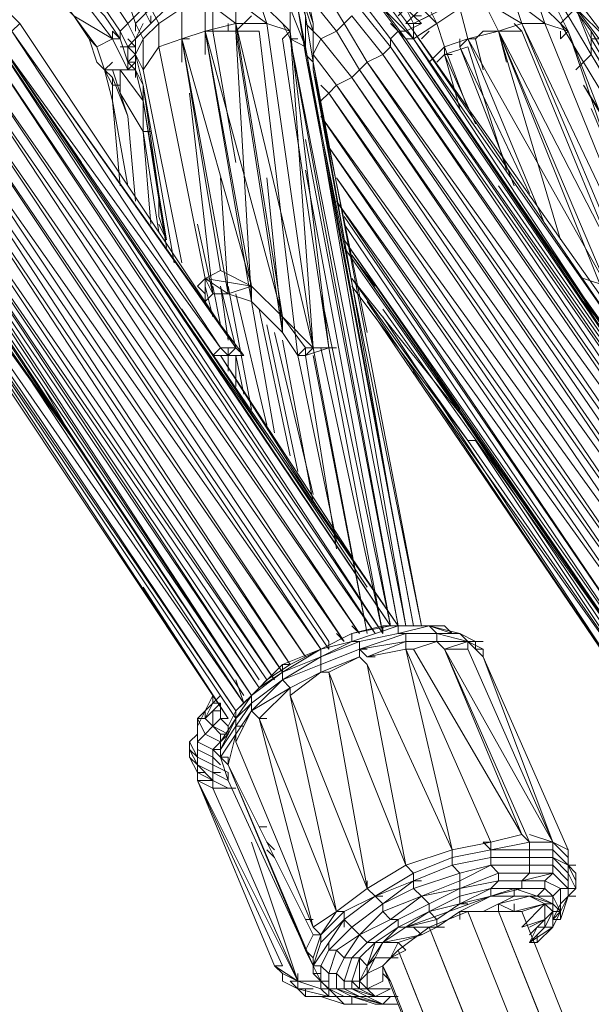
# Model space of a CAD drawing. Units: millimetres. Extents: x 4340 to 5011, y -95 to 1068.
# Drawn here: x 4672 to 4679, y 329 to 340 of the extents above; entities that cross this region are included whole.
import ezdxf

# ---------------------------------------------------------------- set-up
doc = ezdxf.new("R2010")
doc.units = ezdxf.units.MM

# ---------------------------------------------------------------- blocks, each defined once
blk = doc.blocks.new('A$C4DAA306A')
at = {"lineweight": 0}
for points in [[(425.167, 624.167), (425.833, 623.333), (425.5, 623.167)], [(424.5, 624.833), (425, 624), (424.833, 623.833), (425.333, 623), (425.167, 622.833)], [(425.167, 624.167), (425, 624), (425.5, 623.167), (425.333, 623)], [(424.167, 624.833), (424.167, 624.667), (424.167, 624.833), (424.333, 624), (424, 625), (424.167, 624.167), (423.833, 625.167), (423.667, 625.167), (423.667, 625.333), (423.333, 626), (422.833, 625.833), (422.333, 625.667), (422.167, 625.833), (421.833, 625.667), (421.5, 626.167), (421.833, 626.333), (422.167, 625.833), (422.167, 625.667), (422.167, 625.833)], [(425.167, 625.833), (424.833, 626.167), (424.667, 626), (425.167, 625.167), (425, 625.167), (425.5, 624.333), (425.333, 624.333), (426, 623.5), (425.833, 623.333)], [(417.833, 625.833), (418.333, 625.5), (418.833, 625.167), (419.333, 624.667), (419.833, 624.167), (420.167, 623.667), (420.333, 623.167), (420.333, 623.5), (420.167, 623.833), (420.333, 624), (420, 624.5), (420.333, 624.833), (420.667, 624.333), (421, 624.667), (421.167, 624.333), (420.833, 624), (420.667, 624.333), (420.333, 624), (420.5, 623.667)], [(422, 625.333), (421.833, 625.833), (421.333, 625.5), (420.833, 626), (420.5, 625.5), (420, 625.833), (419.667, 625.5), (420, 625.167), (419.667, 624.833), (420, 624.5), (419.833, 624.333), (420.167, 623.833), (420.167, 623.667), (420, 623.667), (419.667, 623.5), (419.5, 623.667)], [(423.833, 625.167), (424, 624.333), (423.667, 625.167), (423.333, 626), (423.833, 625.167), (423.5, 626), (424, 625), (423.667, 625.833), (424.167, 624.833), (423.833, 625.833), (424.5, 624.833), (424.167, 624.667), (424.833, 623.833), (424.5, 623.667), (425.167, 622.833), (424.833, 622.667)], [(434, 610.333), (425.333, 623), (434.167, 610.5), (425.5, 623.167), (434.5, 610.667), (425.833, 623.333), (434.667, 610.667), (426, 623.5), (426, 623.667), (425.5, 624.333), (425.667, 624.5), (425.167, 625.167), (425.333, 625), (425.167, 625.167), (424.833, 625.667), (425.333, 625), (424.833, 625.667), (425, 625.833), (425.167, 625.167), (425.333, 625.167)], [(429, 625.833), (429.167, 625.833), (429.167, 625.667), (429.333, 625.833), (429.5, 625.167), (430, 624.333), (429.833, 624.167), (430.333, 623.333), (430.167, 623.167)], [(434.667, 617), (434.5, 616.833), (434.667, 617), (434.5, 616.833), (430.5, 623.667), (430.667, 623.667), (430, 624.333), (430, 624.5), (429.667, 625), (429.167, 625.667), (429.167, 625.833), (429.333, 625.833), (429.333, 626), (429.333, 625.833), (429.333, 626), (429.333, 625.833), (429.333, 626), (429.167, 625.833), (429.333, 626), (429.167, 625.833), (429.333, 626), (429.333, 625.833)], [(426.667, 625), (427, 625.167), (427.5, 625.5), (427, 625.167), (427.5, 625.5), (426.5, 624.833), (427, 625.167), (426.5, 624.833), (426, 624.667), (426, 624.5), (426.5, 623.833), (426.5, 623.667), (431.167, 617), (426.5, 623.833), (431.333, 617), (431.167, 617), (431, 616.833), (426.5, 623.667), (431, 616.833), (431.167, 616.833), (431.333, 616.833), (431.5, 616.833)], [(429.333, 625.333), (429.667, 625), (430, 624.333), (429.833, 624.5), (430, 624.5), (430.167, 624.333), (430, 624.333), (430.333, 623.667), (430.333, 623.833), (429.833, 624.5)], [(419.667, 624.333), (419.5, 624.333), (420, 623.667), (419.167, 624.167), (418.667, 624.667), (419.167, 624.167), (418.667, 624.833), (419.5, 624.333), (419, 625), (419.167, 625)], [(424.167, 624.333), (424.333, 623.833), (424.333, 624), (424.333, 623.167), (424.167, 624.167), (424.167, 623.333), (424, 624.333), (424.167, 623.5), (423.833, 624.333), (423.833, 623.667), (423.833, 623.833), (424.667, 617), (423.667, 623.667), (423.833, 623.833), (423.833, 623.667), (423.833, 623.833), (423.833, 624.5), (423.833, 623.833), (423.167, 624.5), (423.333, 624), (422.667, 624.5), (422.667, 624), (422, 624.5)], [(422.5, 625), (422.667, 624.5), (422.667, 623.833), (423, 624.167)], [(423.5, 625), (423.833, 624.5), (423.833, 623.667), (423.667, 624)], [(429.667, 619.333), (428.333, 623.833), (427.667, 623.667), (429.333, 619.667), (427.667, 623.667), (430.667, 618.333), (428.333, 623.833), (427.667, 623.667), (427.167, 623.5), (427, 624), (426.5, 623.667), (426, 624.333), (426, 624.5), (425.5, 625.167), (425.833, 624.333)], [(429.5, 624.333), (429.5, 624.5), (429.833, 623.833), (429.167, 624.5), (429.333, 624), (428.667, 624.5), (428.833, 624), (428, 624.5), (427.833, 625), (427.333, 624.667), (426.833, 624.333), (426.667, 624.833)], [(429.333, 625), (429.833, 624.167), (429.667, 624), (430.167, 623.167), (430, 623)], [(430.167, 624.5), (430, 624.5), (429.667, 625.167), (429.667, 625), (430, 624.5), (430, 624.333), (430.333, 623.5), (430.333, 623.333)], [(422, 623.833), (422, 624.5), (421.5, 624.333), (421.333, 624.667), (420.833, 624.333), (420.667, 624.833), (420.333, 624.5), (420.5, 624), (420.5, 623.833)], [(427.167, 624.333), (427, 624.667), (426.333, 624.333), (426.5, 624.167), (426.333, 624)], [(426.667, 624.333), (427.333, 624.667), (427.5, 624.333), (428, 624.5), (428.333, 623.833), (431.5, 617.667), (428.833, 624), (432.167, 617), (429.333, 624), (429.833, 623.833), (432.167, 617), (432.5, 617), (429.833, 623.833)], [(422.667, 616.833), (422.5, 616.833), (422.5, 617), (422.5, 616.833), (422.333, 617), (422.667, 617), (417.833, 623.833), (422.333, 617), (417.5, 623.667), (417.833, 623.833), (417.333, 624.5), (417, 624.333), (416.833, 624.5), (417, 624.333), (417.5, 623.667), (417, 624.333), (417.5, 623.667), (426, 611), (417.333, 623.833)], [(418, 624), (422.333, 617.5), (417.833, 623.833), (418, 624), (417.5, 624.5)], [(423.667, 617.333), (423, 618), (422.667, 623.833), (422, 623.833), (423, 618), (423, 618.333), (422.333, 618.667), (421.5, 623.667), (423, 618.333), (422, 623.833), (421.5, 623.667), (421, 623.5), (421, 624), (420.667, 623.667), (420.5, 624), (420.833, 624.333), (421, 624), (421.5, 624.333), (421.5, 623.667)], [(422.167, 623.833), (422.167, 624.333)], [(431.333, 616.833), (431.333, 617), (431.167, 616.833), (431.333, 616.833), (431.167, 616.833), (431, 616.833), (426.333, 623.667), (425.833, 624.333), (426.333, 623.667), (425.833, 624.333), (425.667, 624.5), (425.833, 624.5), (425.833, 624.333), (426.5, 623.667), (425.833, 624.333), (425.667, 624.5), (426.167, 623.833), (426, 623.667)], [(426.5, 623.667), (426, 624.333), (426.5, 623.667)], [(426.5, 624), (426.333, 624.333), (426.167, 624.167)], [(427.667, 623.667), (427.5, 624.333), (427, 624), (426.667, 624.333), (426.333, 624), (426.5, 624), (427.167, 624.333), (427.333, 624.5)], [(427, 624), (426.833, 624.333)], [(431, 622.667), (430.5, 623.667), (430, 624.333), (430.5, 623.667), (430, 624.333), (430.5, 623.667), (430.333, 623.667), (438.167, 610.667), (430.333, 623.5), (430.333, 623.667), (438.167, 610.667), (430.333, 623.833), (434, 617.5)], [(420, 622.333), (420, 622.833), (419.833, 623), (419.667, 623.167), (419.5, 623.667), (419.167, 624.167), (419.667, 623.5), (419.167, 624.167)], [(420.833, 624.167), (420.833, 624), (420.5, 623.667), (420.333, 623.5), (420.5, 623.5), (420.5, 623.667), (420.5, 623.333), (420.5, 623.5), (420.333, 623.667)], [(426.833, 624.167), (426.5, 624), (426.667, 624), (426.5, 624.167), (426.667, 624.167)], [(415.833, 624), (415.667, 623.833), (416.333, 623.167), (416.167, 623), (424.5, 610.5), (415.833, 622.833), (424.167, 610.333), (415.667, 622.667), (423.833, 610.167), (415.5, 622.5), (423.667, 610), (415.167, 622.333), (415.5, 622.5)], [(420.667, 624), (420.5, 623.667), (420.333, 623.5), (420.5, 623.333), (420.5, 623.5)], [(422.5, 623.833), (422.5, 624)], [(423.333, 624), (422.667, 624), (424.333, 617), (423.333, 624), (423.833, 623.833), (424.333, 617), (424.667, 617), (424.5, 617), (424.667, 617), (424.167, 616.833), (424.167, 617), (424.167, 616.833), (424, 616.833), (423.167, 623.833), (422.667, 623.833), (423.667, 617.333), (423.667, 617.667), (424.167, 617), (424, 616.833), (423.667, 617.333), (423.333, 620.667)], [(424.167, 624), (424.5, 623.667), (424.333, 623.333), (424.833, 622.667), (424.667, 622.5), (424.5, 622.667)], [(430, 618.333), (426.333, 623.667), (426, 624)], [(426.667, 624), (426.333, 623.833), (426.667, 624)], [(426.5, 623.667), (426.5, 624)], [(428.5, 623.833), (428.333, 623.833), (428.833, 624), (429.333, 624)], [(428.833, 623.833), (428.667, 624)], [(420.333, 623), (420, 623.667), (420, 623.833), (420.167, 623.667), (420.333, 623.167), (420.5, 623.167), (420.333, 623), (420.5, 623)], [(422, 623.333), (422, 623.833), (421.5, 623.667), (422.5, 618.167), (422.333, 620.667)], [(422.167, 623.833), (422, 623.833)], [(422.5, 623.833), (422.167, 623.833), (422.667, 621)], [(425, 619.333), (424.333, 623), (424.333, 623.833)], [(426, 623.5), (434.833, 610.833), (426, 623.667), (435, 610.833), (426.167, 623.833), (435, 610.833), (426.333, 623.667)], [(426.167, 623.833), (426.333, 623.833)], [(426.667, 623.667), (426.833, 623.833)], [(428, 623.833), (427.833, 623.667), (428, 623)], [(428, 623.833), (428.333, 623.833), (428.167, 623.833)], [(430.167, 618.5), (430.667, 618.333), (430.667, 618), (428.333, 623.833), (428.833, 623.833), (431.5, 617.333), (431.5, 617.667), (432, 617), (431.833, 616.833), (431.5, 617.333), (431.333, 617.667)], [(428.5, 623.167), (428.333, 623.833)], [(429.667, 623.667), (429.833, 623.833), (429.667, 623.667)], [(429.667, 623.833), (429.667, 623.667)], [(422.5, 616.833), (422.167, 616.833), (417.5, 623.667), (419.333, 621)], [(417.5, 623.667), (422.167, 616.833), (417.5, 623.667)], [(419.667, 623.5), (419.833, 623)], [(420, 623), (420.167, 622.5), (420.167, 623), (420.667, 622.333), (420.5, 623), (420.5, 623.167), (420.5, 623.333), (420.333, 623.167), (420.5, 623), (420.5, 623.5), (420.5, 623.333), (420.667, 623.667), (420.667, 623), (421, 623.5), (422, 618.5), (421.833, 618.333)], [(420.167, 623.5), (420.333, 623.5)], [(421.5, 623.167), (421.5, 623.667), (421.5, 623.5)], [(421.5, 623.667), (421.667, 623.667)], [(423.833, 623.667), (424, 623.667)], [(424.167, 621.5), (426.167, 611), (423.833, 623.667)], [(424.167, 623.5), (424.167, 623.333)], [(424.167, 623.5), (426.5, 611), (424.167, 623.333)], [(426.333, 623.667), (426.5, 623.667), (426.333, 623.667)], [(427.667, 622.167), (427.167, 623.5), (426.833, 623.167)], [(428.5, 620.833), (427.667, 623.5), (427.167, 623.333), (427.833, 621.833)], [(427.167, 623.333), (427.167, 623.5)], [(427.5, 623.667), (427.5, 623.5)], [(428.667, 620.5), (427.5, 623.5), (427.667, 623.667), (427.833, 623.667)], [(429, 620.333), (427.5, 623.5)], [(427.833, 623.667), (427.667, 623.667)], [(438.167, 610.667), (438.667, 611), (438.5, 610.833), (438.167, 610.5), (438.667, 610.667), (438.5, 610.833), (438.167, 610.5), (438.167, 610.333), (437.5, 610), (438.167, 610.5), (438, 610.5), (430.333, 623.333), (438, 610.667), (430.333, 623.5)], [(421.333, 618.833), (420.667, 622.667), (420.5, 623.333), (420.667, 623), (421.5, 618.833)], [(427.5, 622.167), (427.167, 623.333), (427, 623.167)], [(427.167, 623.333), (427.333, 623.333)], [(424.667, 610.667), (416.333, 623.167)], [(420.333, 623.167), (420.333, 623), (420.333, 623.167), (420.5, 623.167), (420.333, 623), (419.833, 623), (420, 622.833), (420.333, 622), (420.167, 622.5), (420.667, 621.667), (420.667, 622.333), (421.167, 619.333), (421, 619.667)], [(420.167, 623), (419.833, 623), (420, 623.167)], [(424.333, 623.167), (426, 613.667)], [(425.5, 617.333), (424.333, 623), (424.333, 623.167)], [(437.833, 610.5), (430.167, 623.167), (437.833, 610.5), (430.167, 622.667), (437.5, 610.333)], [(416.167, 623), (424.667, 610.5)], [(420.167, 622.667), (420, 622.667), (419.833, 623), (420, 622.333), (420.167, 620.5)], [(420.667, 622.667), (420.5, 623), (420.5, 622.833)], [(433.833, 610.333), (425.167, 622.833), (433.667, 610.333), (424.833, 622.667), (433.333, 610.167), (424.667, 622.5), (433.167, 610), (424.5, 622), (432.833, 609.833), (424.667, 621.333), (432.667, 609.667), (424.833, 620.667), (432.5, 609.5), (424.833, 620.167), (432.167, 609.333), (425, 619.833)], [(421.667, 622.5), (422.167, 618.167), (421.833, 619.667)], [(424.5, 622.333), (424.667, 622.5)], [(414.667, 622.333), (415, 622), (414.833, 622), (414.667, 622.167), (414.833, 622), (423, 609.5), (414.833, 621.833), (414.667, 622), (414.667, 621.833)], [(422.833, 608.833), (422.667, 608.833), (422.667, 608.667), (422.333, 608.167), (422.333, 608.333), (422.333, 608.5), (422.333, 608.333), (422.333, 608.5), (422.5, 608.667), (422.5, 608.833), (422.667, 609.167), (422.833, 609.333), (423.167, 609.667), (423.333, 609.833), (415, 622.167), (423.5, 609.833), (415.167, 622.333)], [(420, 622.333), (420.333, 620.5)], [(423.167, 609.833), (415, 622), (423.167, 609.667), (414.833, 622)], [(420.5, 620.167), (420.333, 622)], [(430.333, 622.167), (435.167, 610.833), (433.5, 614.833)], [(414.5, 621.833), (414.667, 621.833), (422.833, 609.5), (416.167, 619.5)], [(419.167, 615), (414.5, 621.667)], [(420.833, 619.667), (420.667, 621.667), (421, 619.5)], [(420.667, 621.667), (420.833, 621.667)], [(414.5, 621.5), (419.167, 615), (418.5, 616.167)], [(420.667, 611.833), (422.5, 609), (414.5, 621.167), (422.667, 609.167), (414.5, 621.333), (422.833, 609.333), (416.667, 618.667)], [(422.667, 609), (414.5, 621.167), (422.667, 609)], [(414.5, 621), (422.5, 609), (414.5, 621)], [(424.5, 618.167), (426, 611), (424.167, 620.833)], [(421, 619.833), (421, 620.333), (421, 619.833), (421.167, 619.333)], [(434.667, 611.333), (428.333, 620.5), (434.667, 611.333), (428.333, 620.5)], [(425, 619.667), (432, 609.333), (425, 619.333), (432, 609.167), (425, 619.167)], [(429.167, 619.5), (430.833, 617.167), (430.167, 618)], [(427.5, 615.667), (425.167, 619), (425.667, 618.333)], [(425.167, 619), (432, 609.167), (425.833, 617.833)], [(421.5, 617.833), (426.167, 611), (420.833, 618.667)], [(422, 618), (422.167, 618.167), (422, 618.5), (422.5, 618.167), (423, 618.333), (422, 618.5), (422.333, 618.667)], [(422, 618), (422, 618.5)], [(427.833, 615.167), (425.167, 618.5), (427.667, 615), (427.833, 615), (427.667, 615), (425.167, 618.333)], [(422, 618.167), (421.833, 618.333)], [(422.167, 617.667), (422, 618.333)], [(422.333, 617.5), (422.167, 618.333)], [(422.167, 618.167), (422.5, 618.167), (423, 618)], [(422.667, 617), (422.333, 618.333), (422.5, 617.167)], [(423, 615.667), (422.5, 618.333)], [(423.333, 615.333), (422.667, 618.167)], [(423, 618.333), (423.667, 617.667), (424.333, 617), (424.167, 617)], [(423.5, 615.167), (423, 618)], [(425.5, 618), (431.667, 608.833), (425.667, 617.667), (431.667, 608.833), (425.833, 617.667)], [(423.833, 614.667), (423.167, 617.833)], [(425.667, 617.667), (431.667, 608.833), (431.5, 608.667), (431.5, 608.5), (431.333, 608.333), (431.333, 608.167), (431.333, 607.833), (431.333, 608.167), (431.333, 608), (431.333, 607.833)], [(424, 614.333), (423.333, 617.5)], [(424.333, 613.833), (423.5, 617.333)], [(424.333, 613.667), (423.667, 617.167)], [(425.5, 611.833), (422.167, 616.833), (422.333, 617)], [(424.167, 616.833), (424.333, 617), (425.5, 610.833), (424.333, 616.833)], [(424.5, 617), (425.833, 610.833), (424.667, 617), (424.833, 617)], [(425.167, 612.5), (422.333, 616.833)], [(424.667, 613.167), (422.333, 616.833), (424.833, 613)], [(422.5, 616.5), (422.5, 616.833), (422.333, 616.833)], [(422.833, 616), (422.667, 616.833), (422.667, 616.167)], [(424.833, 612.833), (424, 616.833)], [(424.833, 612.667), (424.167, 616.833)], [(421.5, 611.5), (418.167, 616.5)], [(426.5, 616.5), (431.833, 609), (427.667, 615), (431.833, 609), (427.833, 615)], [(427, 616.333), (431.833, 609.167), (427, 616.333)], [(427, 616.333), (431.833, 609.167)], [(427, 611), (427.167, 611), (427.333, 610.833), (426.833, 611), (427.167, 611), (426.833, 611), (426.167, 611), (426, 611), (426.167, 611), (426.167, 610.833), (426.833, 611), (427, 610.833), (426.333, 610.833), (426.167, 610.833), (425.333, 610.667), (425.333, 610.5), (424.5, 610.167), (424.5, 610), (423.833, 609.667)], [(426.167, 610.833), (426.167, 611), (425.167, 610.667), (425.167, 610.833), (426, 611), (426.167, 611), (426, 611)], [(425.167, 610.833), (426, 611), (425.167, 610.833), (426, 611), (425.833, 611), (425.167, 610.833), (426, 611), (425.833, 611), (425.833, 610.833)], [(426, 611), (425.833, 611)], [(426.167, 611), (426.167, 610.833), (426.333, 610.833), (426.5, 610.833)], [(426.5, 611), (426.667, 611), (426.833, 611)], [(427.167, 611), (427.333, 610.833), (427.167, 611)], [(427.833, 610.667), (427.833, 610.5), (427.667, 610.667), (427.833, 610.667), (427.5, 610.833), (427.333, 610.833), (427.5, 610.833), (427.667, 610.667), (427.167, 610.5), (427.667, 610.5), (429.5, 606.333), (428, 610.333), (427.833, 610.5), (427.667, 610.667), (428, 610.5), (427.833, 610.5), (428, 610.5), (428, 610.333), (428, 610.5), (428, 610.333), (429.5, 606.333), (429.5, 606.167), (429, 606.167), (429, 606), (428.167, 606), (428.167, 605.833), (427.5, 605.667), (427.333, 605.833), (426.5, 605.5), (427.333, 605.833), (427.333, 606), (426.5, 605.667), (426.333, 605.833), (425.5, 605.333), (425.667, 605.167), (425.5, 605.333), (424.667, 610), (424.5, 610)], [(425.167, 610.667), (425.167, 610.833), (424.5, 610.5), (425.167, 610.833), (424.5, 610.5), (425.167, 610.833), (425.167, 610.667), (424.5, 610.5)], [(426.333, 610.667), (425.5, 610.333), (425.333, 610.5), (426.333, 610.667), (426.333, 610.833), (425.333, 610.5), (425.333, 610.667), (425.333, 610.5), (425.333, 610.333)], [(426.333, 610.833), (426.333, 610.667), (426.333, 610.833)], [(427, 610.833), (427, 610.667), (427.167, 610.5), (428.833, 606.5), (429, 606.333), (427.167, 610.5), (429.5, 606.333), (429, 606.5)], [(423.667, 609.833), (424.5, 610.167), (424.5, 610.333), (425.167, 610.667), (425.333, 610.667), (424.5, 610.333)], [(426.5, 610.5), (426.333, 610.5), (426.333, 610.667), (426.333, 610.5), (425.5, 610.333), (425.667, 610.333)], [(426.5, 610.667), (426.333, 610.667), (427, 610.667), (426.5, 610.5), (428.833, 606.5), (428.167, 606.333), (428, 606.333), (428.167, 606.167), (428.333, 606.167)], [(427.667, 610.5), (427.667, 610.667), (427, 610.667)], [(427.833, 610.5), (427.833, 610.667), (427.833, 610.5), (428, 610.5), (427.833, 610.5), (427.667, 610.667)], [(427.833, 610.667), (428, 610.667)], [(425.5, 610.5), (425.333, 610.5), (425.333, 610.333), (424.5, 610), (423.833, 609.5), (423.833, 609.667), (423.833, 609.5), (423.833, 609.667), (423.167, 609), (423, 609.167), (423.167, 609), (423.333, 609)], [(423.333, 609.833), (423.833, 610.167), (424.5, 610.5), (423.833, 610.167), (424.5, 610.5), (423.667, 610.167), (423.667, 610), (423.167, 609.667), (423.667, 610.167), (423.833, 610.167)], [(424.5, 610.333), (423.667, 609.833), (424.5, 610.333)], [(424.667, 610), (425.333, 610.333), (425.5, 610.167), (426.333, 605.833), (427.333, 606.167), (425.5, 610.167)], [(427.333, 605.833), (428.167, 606), (428.167, 606.167), (427.333, 606), (427.333, 606.167), (428.167, 606.333), (426.333, 610.5), (427.333, 606.167)], [(427.833, 610.5), (428, 610.5)], [(428, 610.333), (429.833, 606.167), (428, 610.333)], [(423, 609.167), (423, 609.333), (423.667, 609.833), (423.667, 610), (423, 609.5), (423, 609.333), (422.667, 609), (423, 609.5), (423.167, 609.667), (422.667, 609.167), (422.667, 609), (422.5, 608.667)], [(425.5, 605.333), (426.333, 605.833), (424.667, 610), (426.333, 605.833), (426.5, 605.667), (426.5, 605.5), (426.5, 605.667)], [(422.833, 609.333), (422.667, 609.833), (422.833, 609.333)], [(423.667, 609.833), (423.833, 609.667), (423.667, 609.833)], [(422, 609), (421.833, 609), (422, 608.667), (422.167, 608.833), (422, 609), (422.167, 609.167), (422.333, 609.333), (422.333, 609.167), (422.333, 609.333), (422.167, 609.333), (422, 609), (422, 609.167), (422.167, 609.5), (422.167, 609.333), (422.333, 609.5), (422.167, 609.333), (422.333, 609.5)], [(425, 604.5), (425, 604.667), (425.667, 605.167), (425.5, 605.333), (424.833, 604.833), (425.5, 605.333), (423.833, 609.5), (425.5, 605.333), (425.5, 605.5)], [(423.833, 609.5), (424.833, 604.833), (423.833, 609.5)], [(422.333, 608.333), (422.167, 608.333), (422.167, 608.167), (422.167, 608.333), (422.167, 608.167), (422.167, 608), (422.167, 608.167), (421.833, 608.333), (421.833, 608.5), (422, 608.667), (422.333, 608.5), (422.167, 608.333), (421.833, 608.5), (421.833, 608.833), (421.833, 609), (422.167, 609.333), (422, 609.167), (421.833, 608.833), (421.833, 608.667), (421.833, 608.333), (421.833, 608.167), (422.167, 608), (422.167, 607.833), (421.833, 608), (422.167, 607.667), (422.167, 607.833), (422.333, 607.833)], [(422.667, 608.833), (423, 609.333), (422.667, 608.833)], [(424.5, 604.333), (424.333, 604.5), (422.667, 608.5), (422.667, 608.667), (422.5, 608), (422.5, 608.167), (422.333, 608.167), (422.167, 608.333), (422.333, 608.333), (422.333, 608.5), (422.333, 608.667), (422.5, 608.667), (422.167, 608.833), (422.333, 609), (422.333, 609.167), (422.167, 609.167), (422.167, 608.833), (422.333, 608.667), (422.333, 608.5), (422.333, 608.333), (422.333, 608.5), (422.667, 609), (422.333, 608.333), (422.333, 608.167), (422.5, 608), (424.167, 604), (424.333, 603.667), (424.333, 603.5), (424.5, 603.5)], [(423, 609.167), (423.167, 609), (424.333, 604.5), (424.833, 604.833), (423.167, 609), (424.833, 604.833), (423.167, 609), (424.833, 604.833)], [(421.833, 608.833), (421.833, 608.667), (421.667, 608.5), (421.667, 608.333), (421.833, 608), (421.833, 608.167)], [(422.667, 609), (422.667, 608.833), (422.333, 608.333), (422.667, 608.833)], [(422.5, 608.833), (422.333, 609), (422.5, 609), (422.333, 609), (422.5, 609)], [(421.833, 608.667), (421.667, 608.5), (421.833, 608.167), (421.667, 608.333), (421.667, 608.167), (421.833, 608), (421.833, 607.833)], [(421.667, 608.5), (421.667, 608.333), (421.667, 608.167), (421.833, 607.833), (421.833, 608), (422.167, 607.667), (421.833, 607.833), (421.833, 607.667), (424, 603.333), (423.5, 603.667), (423.667, 603.5), (423.667, 603.333), (423.667, 603.5), (423.5, 603.667), (421.833, 607.667), (423.667, 603.667), (423.5, 603.667), (421.833, 607.667), (421.833, 607.833), (422, 607.833)], [(421.667, 608.333), (421.667, 608.167)], [(422.167, 608.167), (422.333, 608)], [(422.167, 608), (422.5, 607.833)], [(424.5, 603.667), (424.333, 603.667), (424.667, 604.167), (424.333, 603.667), (424.5, 604.167), (424.5, 604.333), (424.333, 603.833), (424.167, 604), (422.5, 608), (422.5, 608.167)], [(424.5, 604.167), (425, 604.667), (424.5, 604.167), (425, 604.667), (425, 604.833), (424.5, 604.333), (424.333, 604.333), (422.5, 608), (424.333, 604.333), (424.167, 604), (424.333, 603.833), (424.333, 603.667), (424.333, 603.833), (424.333, 603.667), (424.333, 603.5)], [(422.167, 607.833), (422.167, 607.667), (422.167, 607.5), (422.667, 607.5)], [(422.167, 607.833), (422.5, 607.667)], [(424, 603.167), (424, 603.333), (423.667, 603.5), (424, 603.333), (422.167, 607.5), (421.833, 607.667), (422.167, 607.667), (422.167, 607.5), (422.333, 607.5)], [(422.167, 607.667), (422.5, 607.5)], [(423.167, 606.667), (423.333, 606.667)], [(424, 603.5), (424, 603.333), (423, 606.333), (424, 603.333), (424.333, 603.333)], [(423.5, 606.167), (423.333, 606.333)], [(429.833, 606), (429.833, 605.833), (429.833, 606), (429.833, 606.167), (429.5, 606.333), (429.833, 606), (429.833, 605.833), (429.5, 606.167), (429.5, 606), (429, 606), (429, 605.833), (428.167, 605.833), (428.167, 606), (428.167, 606.167), (428, 606.333)], [(428.167, 606.333), (428.167, 606.167)], [(429.833, 606.167), (429.5, 606.333), (429, 606.333), (429.167, 606.333)], [(429, 606.333), (429, 606.167)], [(423.5, 606), (423.333, 606.167)], [(429, 606), (429, 605.833), (429, 605.667), (428.833, 605.5), (428.333, 605.5), (428.333, 605.667), (428.167, 605.833), (427.5, 605.5), (427.5, 605.667), (426.5, 605.333), (426.5, 605.5), (425.667, 605.167), (426.5, 605.667), (425.667, 605.167), (426.5, 605.667), (426.5, 605.5), (425.833, 605)], [(429.5, 606), (429.5, 605.833), (429, 605.833), (429, 605.667), (428.333, 605.667), (427.5, 605.333), (428.333, 605.667), (428.333, 605.5), (428.333, 605.667), (428.167, 605.833), (428.333, 605.667)], [(430, 605.667), (430, 605.5), (429.833, 605.833), (430, 605.5), (430, 605.667), (429.833, 605.833), (430, 605.667), (430, 605.5), (430, 605.333), (429.833, 605.333), (430, 605.333), (429.833, 605.667), (429.833, 605.833), (429.5, 606), (429.833, 605.667), (429.833, 605.5), (429.833, 605.167), (429.833, 605.333), (430, 605.333), (429.833, 605.167), (430, 605.167)], [(429.667, 605), (429.667, 605.333), (429.833, 605.333), (429.5, 605.667), (429.333, 605.5), (428.833, 605.5), (428.333, 605.5), (428.833, 605.5), (428.833, 605.333)], [(429, 605.833), (429, 605.667), (428.833, 605.5)], [(429.833, 605.333), (429.833, 605.5), (429.5, 605.833), (429.5, 605.667)], [(429.833, 605.833), (430, 605.833)], [(426.5, 605.5), (426.667, 605.5)], [(428.167, 605.333), (428.333, 605.5), (427.5, 605.333)], [(429.5, 605.167), (429.667, 605.333), (429.333, 605.5), (429.333, 605.333), (428.667, 605.333), (428.833, 605.333), (428.167, 605.167), (428.167, 605.333), (428.833, 605.333), (429.333, 605.333)], [(426.833, 604.833), (427.5, 605.167), (427.5, 605), (428.167, 605.333), (427.5, 605.167), (426.833, 604.833), (427, 604.667), (427.5, 605), (426.833, 604.833), (426.333, 604.5), (426.167, 604.5), (425.667, 604.167), (425.5, 604.167), (425.167, 603.833), (425, 603.833), (424.833, 603.5), (424.667, 603.5), (424.667, 603.167), (424.5, 603.333), (424.333, 603.5), (424.333, 603.833), (424.333, 603.667), (424.5, 603.333), (424.833, 603), (425, 603), (424.833, 603), (425, 603)], [(427.5, 605.167), (427.5, 605.333), (426.833, 605), (426.667, 605.167), (426, 604.667), (425.833, 604.833), (425.333, 604.333), (425.167, 604.5), (424.667, 604), (424.667, 604.167), (425, 604.667), (425.167, 604.5), (425.833, 605), (425.833, 604.833), (426.667, 605.167), (426.5, 605.333), (425.833, 605), (425.667, 605.167), (425, 604.667), (425.667, 605.167), (425, 604.833), (424.833, 604.833), (424.5, 604.333), (424.333, 604.5)], [(428.667, 605.167), (429.167, 605.167), (429.333, 605.333), (429.5, 605.167), (429.167, 605.167), (428.667, 605.333), (428.167, 605.167), (428.667, 605.333), (428.667, 605.167), (429, 605.167), (428.333, 605), (428, 604.833), (428.333, 604.833), (428.667, 604.833), (428.667, 605)], [(425.667, 605.167), (425.833, 605.167)], [(427.167, 604.5), (427, 604.5), (427.5, 604.833), (428.167, 605.167), (426.333, 604.5), (427, 604.667), (427.5, 605), (428.167, 605.167), (428.667, 605.167), (428, 604.833), (427.5, 604.833)], [(428.167, 605.167), (427.5, 605), (428.167, 605.167)], [(427.5, 605), (427.667, 605)], [(429, 605.167), (429.5, 605), (429.5, 605.167), (429.667, 604.833), (429.667, 605), (429.5, 604.667), (429.667, 604.833), (429.5, 605), (429.167, 605.167), (429, 605.167), (429.333, 605), (428.667, 604.833), (428.667, 605), (428.667, 604.833), (428.333, 605)], [(428.333, 604.833), (428.333, 605)], [(428.667, 604.833), (428.833, 604.833), (429.333, 605), (428.833, 604.5), (429.333, 604.667), (429.333, 604.5), (429, 604.167), (429.5, 604.5), (429.333, 604.5), (429.5, 604.833), (429.5, 604.5), (429.167, 604.167)], [(429.5, 604.5), (429.667, 604.833), (429.5, 604.833), (429.5, 605), (429.333, 605)], [(429.667, 604.833), (429.833, 605.167), (429.667, 604.833)], [(425, 604.833), (424.833, 604.833), (425, 604.833)], [(425, 604.833), (425, 604.667), (425, 604.833)], [(426.833, 604.833), (426.333, 604.5), (426.833, 604.833)], [(426.833, 604.5), (427.667, 604.833), (459.167, 525.5)], [(427.5, 604.667), (427.5, 604.833)], [(459.167, 525.5), (427.667, 604.833)], [(427.667, 604.833), (428.333, 604.833), (459.833, 525.667)], [(428, 604.833), (428.167, 604.833)], [(460, 525.667), (428.333, 604.833)], [(428.333, 604.833), (428.833, 604.833), (460.333, 525.667)], [(460.333, 525.667), (428.833, 604.833)], [(429.5, 604.667), (429.667, 604.667), (429.667, 604.833), (429.667, 604.667)], [(424.167, 604.667), (424.333, 604.667)], [(426.667, 604.333), (427, 604.5), (427, 604.667), (427, 604.5), (426.333, 604.5), (425.833, 604.167), (426.667, 604.333), (426.5, 604.5), (426.667, 604.333), (426.167, 604.167)], [(427, 604.5), (427, 604.667)], [(429, 604.5), (429.333, 604.667), (429.167, 604.5), (429, 604.333), (429.167, 604.5), (429, 604.333)], [(429.5, 604.5), (429.5, 604.667), (429.5, 604.5)], [(425.333, 603.833), (425.667, 604.167), (425.833, 604.167), (426.167, 604.5)], [(426.333, 604.5), (425.833, 604.167), (426.333, 604.5)], [(479.5, 520.667), (476.5, 520.667), (476.5, 521.167), (465, 521.167), (464.833, 522.333), (463.667, 522.333), (463.333, 523.5), (461.5, 523.5), (461.333, 524.333), (459.667, 524.333), (459.833, 525.167), (458.833, 525.167), (459.667, 525.5), (459.333, 525.5), (458.333, 525.167), (426.833, 604.5), (426.167, 604)], [(426.667, 604.333), (426.5, 604.5)], [(458.5, 525.167), (426.833, 604.5)], [(424.5, 604.333), (424.333, 604.333), (424.5, 604.333)], [(425.167, 603.333), (425.333, 603.833), (425.5, 603.667), (425.833, 604.167), (425.667, 603.833), (425.5, 603.667), (425.667, 604.167)], [(426.167, 603.833), (426, 603.833), (426.167, 604.167), (425.833, 604.167), (425.667, 603.833)], [(426.333, 604), (426.167, 604.167)], [(429, 604.167), (429.167, 604.167), (429.167, 604.333)], [(425.167, 603.167), (425.333, 603.167), (425.667, 603), (425.5, 603.167), (425.333, 603.167), (425.667, 603), (426, 603), (425.667, 603), (426, 603.167), (425.5, 603.167), (425.833, 603.333), (425.833, 603.667), (426, 603.833), (425.667, 603.833), (425.5, 603.5), (425.833, 603.667), (426.167, 604), (457.667, 524.667)], [(426.333, 604), (426, 603.833)], [(457.833, 524.667), (426.167, 604)], [(425.5, 603.5), (425.5, 603.167), (425.333, 603.333), (425.333, 603.167), (425.167, 603.333), (425.333, 603.333), (425.333, 603.833), (425.167, 603.833), (425, 603.333), (425.167, 603.333), (425.167, 603.167), (425, 603.167), (425.333, 603), (425.5, 603)], [(424.333, 603.5), (424.333, 603.667), (424.333, 603.5)], [(457.333, 524.333), (426, 603.333), (425.833, 603.667), (457.333, 524.5), (425.833, 603.667)], [(426, 603.333), (425.833, 603.5), (426, 603.333), (425.833, 603.5), (425.833, 603.667)], [(423.667, 603.333), (423.667, 603.5), (423.667, 603.333)], [(424, 603.167), (423.667, 603.333), (424, 603.167)], [(424, 603.333), (423.833, 603.333), (424.167, 603), (424.333, 603), (424.833, 603), (425, 602.833), (424.5, 603), (424.333, 603), (424.5, 603), (424.667, 603), (424.667, 603.167), (424.833, 603.167), (425, 603.167)], [(424.833, 603), (424.667, 603), (424.167, 603), (424.167, 603.167), (424, 603.167), (423.833, 603.333)], [(424.667, 603.333), (424.5, 603.333), (424.5, 603.167), (424.667, 603.167), (425, 603), (425.167, 603), (425, 603), (424.833, 603), (424.667, 603), (424.833, 603), (424.667, 603), (424.833, 603), (425, 603), (424.667, 603), (424.167, 603), (424.667, 603), (424, 603.167), (424.667, 603), (424.5, 603.167), (424, 603.333), (424.5, 603.333), (424.5, 603.167)], [(424, 603.333), (424, 603.167), (424, 603.333)], [(424.5, 603.333), (424.667, 603.167), (424.5, 603.333)], [(424.167, 603.167), (424.333, 603.167)], [(424.5, 603.167), (424.667, 603), (424.5, 603.167)], [(424.667, 603.167), (424.833, 603.167), (424.667, 603.167)], [(425.833, 602.833), (425.667, 602.833), (425.833, 602.833), (425.667, 602.833), (425.167, 603), (425, 603), (424.833, 603), (425, 603), (425.167, 603), (425.167, 602.833), (425.333, 602.833), (425, 602.833), (425.167, 602.833)], [(425.167, 603), (425.833, 602.833), (425.167, 603)], [(426.167, 602.833), (425.833, 602.833), (426, 602.833), (425.833, 602.833), (425.333, 603)], [(425.833, 603), (425.667, 603), (426, 603), (425.5, 603), (425.833, 602.833), (426, 603), (426.167, 603)], [(425.167, 602.833), (425, 602.833), (425.167, 602.833)]]:
    blk.add_lwpolyline(points, dxfattribs=at)
for points in [[(426.5, 623.667), (426.333, 623.667), (425.833, 624.333)], [(430.167, 624.333), (430.667, 623.667), (430, 624.333)], [(422, 623.833), (422.667, 624), (423.667, 617.667)], [(417.167, 623.667), (417.333, 623.833), (425.833, 610.833)], [(422.167, 623.833), (422, 623.833)], [(416.667, 623.333), (416.833, 623.5), (425.333, 610.833)], [(416.833, 623.5), (417.167, 623.667), (425.667, 610.833)], [(423.833, 623.667), (426.333, 611), (424.167, 623.5)], [(416.333, 623.167), (416.667, 623.333), (425, 610.667)], [(424.167, 623.333), (426.667, 611), (424.333, 623.167)], [(420.667, 622.333), (420.667, 622.667), (421.167, 619.167)], [(414.833, 621.833), (423, 609.5), (414.667, 621.833), (414.667, 622)], [(422.667, 617), (422.5, 616.833), (422.667, 616.833), (422.833, 616.833), (422.667, 617), (422.333, 617.5), (422.833, 616.833)], [(425.167, 611), (425.333, 610.833)], [(426, 611), (426.667, 611), (426.5, 611)], [(426.833, 611), (426.667, 611), (426.5, 611)], [(427.333, 610.833), (426.833, 611), (427.5, 610.833)], [(424.833, 610.833), (425, 610.667)], [(425.167, 610.667), (425.333, 610.667), (425.167, 610.667), (425.167, 610.833)], [(427.5, 610.833), (427, 610.833), (427.667, 610.667)], [(424.667, 610.667), (424.667, 610.5)], [(423.667, 610), (424.5, 610.333), (424.5, 610.5)], [(423.667, 609.833), (423, 609.333), (423.667, 609.833), (423, 609.167), (423.833, 609.667)], [(422.667, 608.667), (422.667, 608.833), (422.667, 608.667), (422.667, 608.5), (423, 609.167), (423, 609.333), (423, 609.167)], [(422.5, 607.667), (422.333, 608.167), (422.5, 608), (424.333, 603.667), (422.5, 607.667), (422.5, 607.833)], [(428.167, 606.167), (429, 606.333), (429, 606.167)], [(429.833, 606.167), (429.833, 605.833), (429.833, 606)], [(429, 605.667), (429.5, 605.667), (428.833, 605.5)], [(426.667, 605.167), (427.5, 605.5), (427.5, 605.333)], [(426.167, 604.667), (426.833, 605), (426.833, 604.833), (426.167, 604.5), (426.167, 604.667), (425.5, 604.167), (425.333, 604.333), (425, 603.833), (424.833, 604), (424.667, 603.5), (424.5, 603.667), (424.5, 603.333), (424.333, 603.667), (424.5, 603.667), (424.667, 604), (424.833, 604), (425.333, 604.333), (426, 604.667)], [(429.333, 605), (429.5, 604.833), (429.333, 604.667)], [(429.667, 605), (429.667, 604.667), (429.833, 605.167)], [(429.167, 604.5), (429, 604.167), (429.333, 604.5)], [(424.333, 603.5), (424.333, 603.667)], [(425.333, 603.333), (425.5, 603.667), (425.5, 603.5)], [(424.833, 603.5), (424.833, 603.167), (425, 603.167), (425, 603.333)], [(424.833, 603.167), (425.333, 603), (425.167, 603)], [(425.5, 603), (425.167, 603.167), (425.667, 603)], [(425.333, 602.833), (425.167, 602.833), (425.5, 602.833), (425.167, 602.833)]]:
    blk.add_lwpolyline(points, close=True, dxfattribs=at)

msp = doc.modelspace()

# ---------------------------------------------------------------- block references
at = {"xscale": 0.5430123388435962, "yscale": 0.5430123388435962, "zscale": 0.5430123388435962}
msp.add_blockref('A$C4DAA306A', (4444.885, 1.552, -130), dxfattribs=at)

doc.saveas('drawing.dxf')
